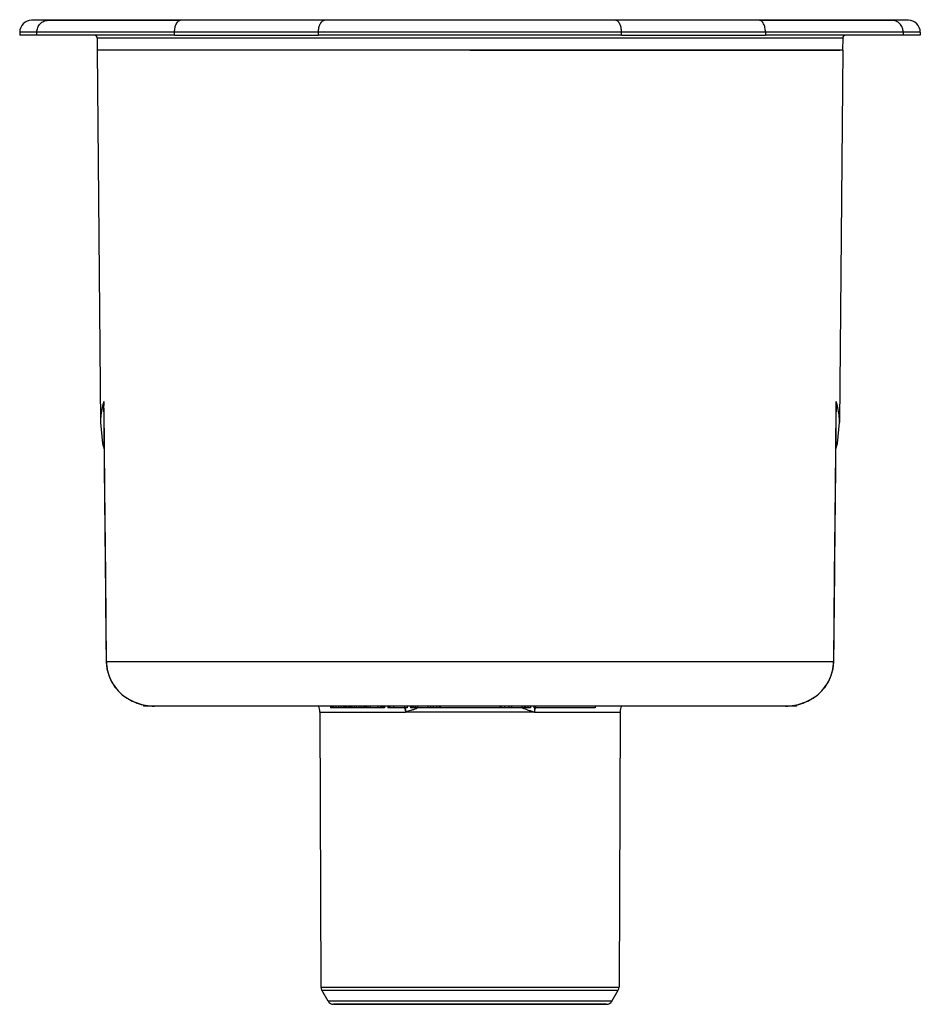
# Model space of a CAD drawing. Units: millimetres. Extents: x 20 to 1534, y -179 to 424.
# Drawn here: x 20 to 171, y 191 to 357 of the extents above; entities that cross this region are included whole.
import ezdxf

# ---------------------------------------------------------------- set-up
doc = ezdxf.new("R2010")
doc.units = ezdxf.units.MM
doc.header["$LTSCALE"] = 46.255
doc.layers.get('0').update_dxf_attribs({"linetype": 'CONTINUOUS'})
for name, color, linetype in [('AT149_011_00_rechts_6_BL9', 7, 'CONTINUOUS'), ('AT149_012_00_rechts_6_BL8', 7, 'CONTINUOUS'), ('VP263_003_00_rechts_6_BL7', 7, 'CONTINUOUS')]:
    doc.layers.add(name, color=color, linetype=linetype)

# ---------------------------------------------------------------- blocks, each defined once
blk = doc.blocks.new('VP263_003_00_RECHTS_6_BL7', base_point=(95.6, 356.5))
at = {"layer": 'VP263_003_00_rechts_6_BL7', "color": 7, "linetype": 'Continuous'}
for p, q in [((46.11, 356.45), (46.11, 356.55)), ((46.11, 356.55), (47.07, 356.55)), ((46.11, 356.45), (47.07, 356.45)), ((47.07, 356.55), (58.6, 356.55)), ((58.6, 356.55), (58.7, 356.55)), ((58.7, 356.55), (67.32, 356.55)), ((67.32, 356.55), (71.21, 356.55)), ((67.32, 356.45), (67.32, 356.55)), ((71.21, 356.55), (95.6, 356.55)), ((95.6, 356.55), (120, 356.55)), ((120, 356.55), (123.89, 356.55)), ((123.89, 356.55), (132.5, 356.55)), ((123.89, 356.45), (123.89, 356.55)), ((132.5, 356.55), (132.61, 356.55)), ((132.61, 356.55), (144.13, 356.55)), ((144.13, 356.55), (145.1, 356.55)), ((144.13, 356.45), (145.1, 356.45)), ((145.1, 356.45), (145.1, 356.55))]:
    blk.add_line(p, q, dxfattribs=at)
blk = doc.blocks.new('AT149_012_00_RECHTS_6_BL8', base_point=(95.6, 353.95))
at = {"layer": 'AT149_012_00_rechts_6_BL8', "color": 7, "linetype": 'Continuous'}
for p, q in [((24.9, 356.45), (22.11, 356.45)), ((24.9, 356.45), (22.11, 356.45)), ((24.9, 356.45), (46.11, 356.45)), ((47.07, 356.45), (24.9, 356.45)), ((58.7, 356.45), (47.07, 356.45)), ((71.21, 356.45), (58.7, 356.45)), ((120, 356.45), (71.21, 356.45)), ((120, 356.45), (71.21, 356.45)), ((132.5, 356.45), (120, 356.45)), ((144.13, 356.45), (132.5, 356.45)), ((166.31, 356.45), (144.13, 356.45)), ((145.1, 356.45), (166.31, 356.45)), ((168.51, 356.45), (166.31, 356.45)), ((169.1, 356.45), (166.31, 356.45)), ((169.1, 356.45), (168.51, 356.45)), ((20.11, 354.47), (20.1, 353.95)), ((22.97, 353.95), (20.1, 353.95)), ((36.6, 353.95), (22.97, 353.95)), ((33.11, 353.45), (33.12, 351.45)), ((46.07, 353.95), (36.6, 353.95)), ((46.07, 353.95), (70.2, 353.95)), ((121, 353.95), (70.2, 353.95)), ((121, 353.95), (145.14, 353.95)), ((154.61, 353.95), (145.14, 353.95)), ((168.24, 353.95), (154.61, 353.95)), ((158.1, 353.45), (158.08, 351.45)), ((171.1, 353.95), (168.24, 353.95)), ((171.1, 354.47), (171.1, 353.95)), ((33.76, 351.45), (33.61, 351.45)), ((70.8, 351.45), (33.76, 351.45)), ((71.6, 351.45), (70.8, 351.45)), ((93.6, 351.45), (71.6, 351.45)), ((94.32, 351.45), (93.6, 351.45)), ((95.1, 351.45), (94.32, 351.45)), ((95.6, 351.45), (95.1, 351.45)), ((95.6, 351.45), (96.1, 351.45)), ((96.1, 351.45), (96.89, 351.45)), ((96.89, 351.45), (97.6, 351.45)), ((97.6, 351.45), (119.61, 351.45)), ((119.61, 351.45), (120.4, 351.45)), ((120.4, 351.45), (157.44, 351.45)), ((157.44, 351.45), (157.6, 351.45))]:
    blk.add_line(p, q, dxfattribs=at)
at = {"layer": 'AT149_012_00_rechts_6_BL8', "color": 9, "linetype": 'Continuous'}
for p, q in [((22.97, 354.47), (20.11, 354.47)), ((22.97, 353.95), (22.97, 354.47)), ((46.07, 354.47), (22.97, 354.47)), ((33.85, 353.45), (33.11, 353.45)), ((35.6, 353.45), (33.85, 353.45)), ((35.91, 353.45), (35.6, 353.45)), ((36.07, 353.45), (35.91, 353.45)), ((36.09, 353.45), (36.07, 353.45)), ((56.11, 353.45), (36.09, 353.45)), ((46.07, 353.95), (46.07, 354.47)), ((70.21, 354.47), (46.07, 354.47)), ((56.95, 353.45), (56.11, 353.45)), ((76.88, 353.45), (56.95, 353.45)), ((70.2, 353.95), (70.21, 354.47)), ((121, 354.47), (70.21, 354.47)), ((95.6, 353.45), (76.88, 353.45)), ((114.32, 353.45), (95.6, 353.45)), ((134.25, 353.45), (114.32, 353.45)), ((121, 353.95), (121, 354.47)), ((145.13, 354.47), (121, 354.47)), ((135.1, 353.45), (134.25, 353.45)), ((155.12, 353.45), (135.1, 353.45)), ((145.13, 354.47), (145.14, 353.95)), ((168.23, 354.47), (145.13, 354.47)), ((155.13, 353.45), (155.12, 353.45)), ((155.3, 353.45), (155.13, 353.45)), ((155.6, 353.45), (155.3, 353.45)), ((157.35, 353.45), (155.6, 353.45)), ((158.1, 353.45), (157.35, 353.45)), ((171.1, 354.47), (168.23, 354.47)), ((168.23, 354.47), (168.24, 353.95))]:
    blk.add_line(p, q, dxfattribs=at)
at = {"layer": 'AT149_012_00_rechts_6_BL8', "color": 7, "linetype": 'Continuous'}
for centre, radius, start, end in [((22.11, 354.45), 2, 90, 179.5), ((169.1, 354.45), 2, 0.5, 90), ((32.61, 353.45), 0.5, 0.5, 90), ((158.6, 353.45), 0.5, 90, 179.5)]:
    blk.add_arc(centre, radius, start, end, dxfattribs=at)
at = {"layer": 'AT149_012_00_rechts_6_BL8', "color": 9, "linetype": 'Continuous'}
for points, knots in [([(22.97, 354.47), (22.98, 354.73), (23.08, 355.24), (23.5, 355.9), (24.14, 356.35), (24.65, 356.45), (24.9, 356.45)], [0, 0, 0, 0, 0.254483, 0.506297, 0.754432, 1, 1, 1, 1]), ([(46.07, 354.47), (46.08, 354.72), (46.12, 355.2), (46.3, 355.76), (46.51, 356.11), (46.68, 356.3), (46.87, 356.42), (47.01, 356.45), (47.07, 356.45)], [0, 0, 0, 0, 0.3186, 0.601509, 0.721976, 0.826683, 0.91763, 1, 1, 1, 1]), ([(70.21, 354.47), (70.21, 354.72), (70.25, 355.2), (70.43, 355.76), (70.64, 356.11), (70.81, 356.3), (71, 356.42), (71.14, 356.45), (71.21, 356.45)], [0, 0, 0, 0, 0.3186, 0.601509, 0.721976, 0.826683, 0.91763, 1, 1, 1, 1]), ([(121, 354.47), (121, 354.72), (120.95, 355.2), (120.78, 355.76), (120.57, 356.11), (120.4, 356.3), (120.21, 356.42), (120.07, 356.45), (120, 356.45)], [0, 0, 0, 0, 0.3186, 0.601509, 0.721976, 0.826683, 0.91763, 1, 1, 1, 1]), ([(145.13, 354.47), (145.13, 354.72), (145.08, 355.2), (144.91, 355.76), (144.7, 356.11), (144.53, 356.3), (144.34, 356.42), (144.2, 356.45), (144.13, 356.45)], [0, 0, 0, 0, 0.3186, 0.601509, 0.721976, 0.826683, 0.91763, 1, 1, 1, 1]), ([(168.23, 354.47), (168.23, 354.73), (168.13, 355.24), (167.7, 355.9), (167.06, 356.35), (166.56, 356.45), (166.31, 356.45)], [0, 0, 0, 0, 0.254483, 0.506297, 0.754432, 1, 1, 1, 1])]:
    blk.add_open_spline(points, degree=3, knots=knots, dxfattribs=at)
blk = doc.blocks.new('AT149_011_00_RECHTS_6_BL9', base_point=(95.6, 271.45))
at = {"layer": 'AT149_011_00_rechts_6_BL9', "color": 7, "linetype": 'Continuous'}
for p, q in [((33.12, 351.45), (33.67, 289)), ((33.59, 351.45), (33.12, 351.45)), ((33.12, 351.45), (33.12, 351.45)), ((33.61, 351.45), (33.59, 351.45)), ((94.32, 351.45), (33.61, 351.45)), ((95.6, 351.45), (94.32, 351.45)), ((96.89, 351.45), (95.6, 351.45)), ((157.6, 351.45), (96.89, 351.45)), ((158.09, 351.45), (157.54, 289)), ((157.62, 351.45), (157.6, 351.45)), ((158.08, 351.45), (157.62, 351.45)), ((158.08, 351.45), (158.08, 351.45)), ((34.2, 291.42), (34.2, 291.42)), ((157.01, 291.42), (157.01, 291.42)), ((33.67, 289.02), (33.67, 289.01)), ((157.54, 289.01), (157.54, 289.02)), ((34.61, 248.88), (34.61, 248.88)), ((156.59, 248.88), (156.59, 248.88)), ((40.87, 241.65), (40.87, 241.45)), ((42.69, 241.45), (40.88, 241.45)), ((42.73, 241.45), (42.69, 241.45)), ((42.69, 241.45), (42.73, 241.45)), ((71.94, 241.45), (42.73, 241.45)), ((72.22, 241.45), (71.94, 241.45)), ((72.22, 241.45), (72.22, 241.15)), ((72.29, 241.45), (72.22, 241.45)), ((72.29, 241.15), (72.22, 241.15)), ((72.37, 241.45), (72.29, 241.45)), ((72.29, 241.45), (72.29, 241.15)), ((72.37, 241.15), (72.29, 241.15)), ((72.51, 241.45), (72.37, 241.45)), ((72.37, 241.45), (72.37, 241.15)), ((72.51, 241.15), (72.37, 241.15)), ((72.58, 241.45), (72.51, 241.45)), ((72.51, 241.45), (72.51, 241.15)), ((72.73, 241.15), (72.51, 241.15)), ((72.66, 241.45), (72.58, 241.45)), ((72.73, 241.45), (72.66, 241.45)), ((72.95, 241.45), (72.73, 241.45)), ((72.73, 241.45), (72.73, 241.15)), ((73.09, 241.15), (72.73, 241.15)), ((73.09, 241.45), (72.95, 241.45)), ((73.17, 241.45), (73.09, 241.45)), ((73.09, 241.45), (73.09, 241.15)), ((73.53, 241.15), (73.09, 241.15)), ((73.53, 241.45), (73.17, 241.45)), ((73.9, 241.45), (73.53, 241.45)), ((73.53, 241.45), (73.53, 241.15)), ((73.97, 241.15), (73.53, 241.15)), ((73.97, 241.45), (73.9, 241.45)), ((74.12, 241.45), (73.97, 241.45)), ((73.97, 241.45), (73.97, 241.15)), ((74.33, 241.15), (73.97, 241.15)), ((74.33, 241.45), (74.12, 241.45)), ((74.41, 241.45), (74.33, 241.45)), ((74.33, 241.45), (74.33, 241.15)), ((74.55, 241.15), (74.33, 241.15)), ((74.48, 241.45), (74.41, 241.45)), ((74.55, 241.45), (74.48, 241.45)), ((74.62, 241.45), (74.55, 241.45)), ((74.55, 241.45), (74.55, 241.15)), ((74.7, 241.15), (74.55, 241.15)), ((74.7, 241.45), (74.62, 241.45)), ((74.77, 241.45), (74.7, 241.45)), ((74.7, 241.45), (74.7, 241.15)), ((74.77, 241.15), (74.7, 241.15)), ((74.84, 241.45), (74.77, 241.45)), ((74.77, 241.45), (74.77, 241.15)), ((74.84, 241.15), (74.77, 241.15)), ((74.84, 241.45), (74.84, 241.15)), ((74.92, 241.45), (74.84, 241.45)), ((74.92, 241.15), (74.84, 241.15)), ((75.06, 241.45), (74.92, 241.45)), ((74.92, 241.45), (74.92, 241.15)), ((75.21, 241.15), (74.92, 241.15)), ((75.13, 241.45), (75.06, 241.45)), ((75.21, 241.45), (75.13, 241.45)), ((75.28, 241.45), (75.21, 241.45)), ((75.21, 241.45), (75.21, 241.15)), ((75.43, 241.15), (75.21, 241.15)), ((75.43, 241.45), (75.28, 241.45)), ((75.43, 241.45), (75.43, 241.15)), ((75.5, 241.45), (75.43, 241.45)), ((75.57, 241.15), (75.43, 241.15)), ((75.57, 241.45), (75.5, 241.45)), ((75.79, 241.45), (75.57, 241.45)), ((75.57, 241.45), (75.57, 241.15)), ((75.79, 241.15), (75.57, 241.15)), ((75.87, 241.45), (75.79, 241.45)), ((75.79, 241.45), (75.79, 241.15)), ((76.16, 241.15), (75.79, 241.15)), ((76.01, 241.45), (75.87, 241.45)), ((76.16, 241.45), (76.01, 241.45)), ((76.23, 241.45), (76.16, 241.45)), ((76.16, 241.45), (76.16, 241.15)), ((76.52, 241.15), (76.16, 241.15)), ((76.52, 241.45), (76.23, 241.45)), ((76.88, 241.45), (76.52, 241.45)), ((76.52, 241.45), (76.52, 241.15)), ((76.96, 241.15), (76.52, 241.15)), ((76.96, 241.45), (76.88, 241.45)), ((77.25, 241.45), (76.96, 241.45)), ((76.96, 241.45), (76.96, 241.15)), ((77.32, 241.15), (76.96, 241.15)), ((77.32, 241.45), (77.25, 241.45)), ((77.54, 241.45), (77.32, 241.45)), ((77.32, 241.45), (77.32, 241.15)), ((77.69, 241.15), (77.32, 241.15)), ((77.69, 241.45), (77.54, 241.45)), ((77.9, 241.45), (77.69, 241.45)), ((77.69, 241.45), (77.69, 241.15)), ((77.91, 241.15), (77.69, 241.15)), ((77.98, 241.45), (77.9, 241.45)), ((77.91, 241.45), (77.91, 241.15)), ((78.05, 241.15), (77.91, 241.15)), ((78.05, 241.45), (77.98, 241.45)), ((78.05, 241.45), (78.05, 241.15)), ((78.2, 241.45), (78.05, 241.45)), ((78.2, 241.15), (78.05, 241.15)), ((78.34, 241.45), (78.2, 241.45)), ((78.2, 241.45), (78.2, 241.15)), ((78.49, 241.15), (78.2, 241.15)), ((78.42, 241.45), (78.34, 241.45)), ((78.49, 241.45), (78.42, 241.45)), ((78.56, 241.45), (78.49, 241.45)), ((78.49, 241.45), (78.49, 241.15)), ((78.85, 241.15), (78.49, 241.15)), ((78.62, 241.45), (78.56, 241.45)), ((78.7, 241.45), (78.62, 241.45)), ((78.78, 241.45), (78.7, 241.45)), ((78.85, 241.45), (78.78, 241.45)), ((78.92, 241.45), (78.85, 241.45)), ((78.85, 241.45), (78.85, 241.15)), ((80.17, 241.15), (78.85, 241.15)), ((78.99, 241.45), (78.92, 241.45)), ((79.06, 241.45), (78.99, 241.45)), ((79.13, 241.45), (79.06, 241.45)), ((79.35, 241.45), (79.13, 241.45)), ((79.52, 241.45), (79.35, 241.45)), ((79.57, 241.45), (79.52, 241.45)), ((79.94, 241.45), (79.57, 241.45)), ((80.17, 241.45), (79.94, 241.45)), ((80.17, 241.45), (80.17, 241.15)), ((80.3, 241.45), (80.17, 241.45)), ((80.6, 241.15), (80.17, 241.15)), ((80.37, 241.45), (80.3, 241.45)), ((80.52, 241.45), (80.37, 241.45)), ((80.6, 241.45), (80.52, 241.45)), ((80.6, 241.45), (80.6, 241.15)), ((80.74, 241.45), (80.6, 241.45)), ((80.74, 241.15), (80.6, 241.15)), ((80.81, 241.45), (80.74, 241.45)), ((80.74, 241.45), (80.74, 241.15)), ((80.96, 241.15), (80.74, 241.15)), ((80.88, 241.45), (80.81, 241.45)), ((80.96, 241.45), (80.88, 241.45)), ((81.1, 241.45), (80.96, 241.45)), ((80.96, 241.45), (80.96, 241.15)), ((81.1, 241.15), (80.96, 241.15)), ((81.18, 241.45), (81.1, 241.45)), ((81.1, 241.45), (81.1, 241.15)), ((81.18, 241.15), (81.1, 241.15)), ((81.25, 241.45), (81.18, 241.45)), ((81.18, 241.45), (81.18, 241.15)), ((81.25, 241.15), (81.18, 241.15)), ((81.25, 241.45), (81.25, 241.15)), ((81.83, 241.45), (81.25, 241.45)), ((81.83, 241.45), (81.83, 241.15)), ((81.9, 241.45), (81.83, 241.45)), ((81.9, 241.15), (81.83, 241.15)), ((81.98, 241.45), (81.9, 241.45)), ((81.9, 241.45), (81.9, 241.15)), ((81.98, 241.15), (81.9, 241.15)), ((82.14, 241.45), (81.98, 241.45)), ((81.98, 241.45), (81.98, 241.15)), ((82.12, 241.15), (81.98, 241.15)), ((82.14, 241.45), (82.14, 241.15)), ((82.2, 241.45), (82.14, 241.45)), ((82.79, 241.15), (82.14, 241.15)), ((82.27, 241.45), (82.2, 241.45)), ((82.34, 241.45), (82.27, 241.45)), ((82.56, 241.45), (82.34, 241.45)), ((82.71, 241.45), (82.56, 241.45)), ((82.79, 241.45), (82.71, 241.45)), ((83.14, 241.45), (82.79, 241.45)), ((82.79, 241.45), (82.79, 241.15)), ((84.62, 241.15), (82.79, 241.15)), ((83.51, 241.45), (83.14, 241.45)), ((83.58, 241.45), (83.51, 241.45)), ((83.73, 241.45), (83.58, 241.45)), ((83.95, 241.45), (83.73, 241.45)), ((84.02, 241.45), (83.95, 241.45)), ((84.09, 241.45), (84.02, 241.45)), ((84.17, 241.45), (84.09, 241.45)), ((84.31, 241.45), (84.17, 241.45)), ((84.38, 241.45), (84.31, 241.45)), ((84.46, 241.45), (84.38, 241.45)), ((84.62, 241.45), (84.46, 241.45)), ((84.62, 241.45), (84.62, 241.15)), ((85.05, 241.45), (84.62, 241.45)), ((85.05, 241.15), (84.62, 241.15)), ((85.05, 241.45), (85.05, 241.15)), ((85.64, 241.45), (85.05, 241.45)), ((85.64, 241.45), (85.64, 241.15)), ((85.71, 241.45), (85.64, 241.45)), ((85.71, 241.15), (85.64, 241.15)), ((85.85, 241.45), (85.71, 241.45)), ((85.71, 241.45), (85.71, 241.15)), ((85.85, 241.15), (85.71, 241.15)), ((86.07, 241.45), (85.85, 241.45)), ((85.85, 241.45), (85.85, 241.15)), ((86.15, 241.15), (85.85, 241.15)), ((86.15, 241.45), (86.07, 241.45)), ((86.29, 241.45), (86.15, 241.45)), ((86.15, 241.45), (86.15, 241.15)), ((86.44, 241.15), (86.15, 241.15)), ((86.44, 241.45), (86.29, 241.45)), ((86.51, 241.45), (86.44, 241.45)), ((86.44, 241.45), (86.44, 241.15)), ((86.8, 241.15), (86.44, 241.15)), ((86.8, 241.45), (86.51, 241.45)), ((87.47, 241.45), (86.8, 241.45)), ((86.8, 241.45), (86.8, 241.15)), ((88.55, 241.15), (86.8, 241.15)), ((87.73, 241.45), (87.47, 241.45)), ((88.12, 241.45), (87.73, 241.45)), ((88.55, 241.45), (88.12, 241.45)), ((88.98, 241.15), (88.54, 241.15)), ((88.55, 241.45), (88.55, 241.15)), ((88.98, 241.45), (88.55, 241.45)), ((88.98, 241.45), (88.98, 241.15)), ((89.01, 241.45), (88.98, 241.45)), ((89.42, 241.15), (88.98, 241.15)), ((89.08, 241.45), (89.01, 241.45)), ((89.42, 241.45), (89.08, 241.45)), ((89.42, 241.45), (89.42, 241.15)), ((90, 241.45), (89.42, 241.45)), ((90, 241.15), (89.42, 241.15)), ((90, 241.45), (90, 241.15)), ((90.44, 241.45), (90, 241.45)), ((90.44, 241.15), (90, 241.15)), ((90.44, 241.45), (90.44, 241.15)), ((90.6, 241.45), (90.44, 241.45)), ((90.6, 241.15), (90.44, 241.15)), ((90.6, 241.45), (90.6, 241.15)), ((90.6, 241.45), (90.6, 241.15)), ((90.87, 241.45), (90.6, 241.45)), ((90.85, 241.15), (90.6, 241.15)), ((100.36, 241.15), (90.85, 241.15)), ((91.18, 241.45), (90.87, 241.45)), ((91.46, 241.45), (91.18, 241.45)), ((91.53, 241.45), (91.46, 241.45)), ((91.6, 241.45), (91.53, 241.45)), ((91.75, 241.45), (91.6, 241.45)), ((91.82, 241.45), (91.75, 241.45)), ((91.89, 241.45), (91.82, 241.45)), ((91.97, 241.45), (91.89, 241.45)), ((92.19, 241.45), (91.97, 241.45)), ((92.33, 241.45), (92.19, 241.45)), ((92.4, 241.45), (92.33, 241.45)), ((92.49, 241.45), (92.4, 241.45)), ((92.77, 241.45), (92.49, 241.45)), ((93.13, 241.45), (92.77, 241.45)), ((93.21, 241.45), (93.13, 241.45)), ((93.35, 241.45), (93.21, 241.45)), ((93.57, 241.45), (93.35, 241.45)), ((93.64, 241.45), (93.57, 241.45)), ((93.72, 241.45), (93.64, 241.45)), ((93.79, 241.45), (93.72, 241.45)), ((93.94, 241.45), (93.79, 241.45)), ((94.01, 241.45), (93.94, 241.45)), ((94.08, 241.45), (94.01, 241.45)), ((96.88, 241.45), (94.08, 241.45)), ((97.26, 241.45), (96.88, 241.45)), ((97.39, 241.45), (97.26, 241.45)), ((98.17, 241.45), (97.39, 241.45)), ((98.24, 241.45), (98.17, 241.45)), ((98.38, 241.45), (98.24, 241.45)), ((98.53, 241.45), (98.38, 241.45)), ((98.6, 241.45), (98.53, 241.45)), ((98.68, 241.45), (98.6, 241.45)), ((98.82, 241.45), (98.68, 241.45)), ((98.97, 241.45), (98.82, 241.45)), ((99.04, 241.45), (98.97, 241.45)), ((99.26, 241.45), (99.04, 241.45)), ((99.33, 241.45), (99.26, 241.45)), ((99.49, 241.45), (99.33, 241.45)), ((99.62, 241.45), (99.49, 241.45)), ((99.7, 241.45), (99.62, 241.45)), ((99.77, 241.45), (99.7, 241.45)), ((99.99, 241.45), (99.77, 241.45)), ((100.06, 241.45), (99.99, 241.45)), ((100.21, 241.45), (100.06, 241.45)), ((100.3, 241.45), (100.21, 241.45)), ((100.35, 241.45), (100.3, 241.45)), ((100.43, 241.45), (100.35, 241.45)), ((100.6, 241.15), (100.36, 241.15)), ((100.6, 241.45), (100.43, 241.45)), ((100.6, 241.45), (100.6, 241.15)), ((100.6, 241.45), (100.6, 241.15)), ((100.64, 241.45), (100.6, 241.45)), ((100.64, 241.45), (100.64, 241.15)), ((100.79, 241.45), (100.64, 241.45)), ((100.79, 241.15), (100.64, 241.15)), ((101.37, 241.15), (100.77, 241.15)), ((100.79, 241.45), (100.79, 241.15)), ((101.37, 241.45), (100.79, 241.45)), ((101.37, 241.45), (101.37, 241.15)), ((102.1, 241.45), (101.37, 241.45)), ((102.1, 241.15), (101.37, 241.15)), ((102.1, 241.45), (102.1, 241.15)), ((102.32, 241.45), (102.1, 241.45)), ((102.54, 241.15), (102.1, 241.15)), ((102.54, 241.45), (102.32, 241.45)), ((102.54, 241.45), (102.54, 241.15)), ((103.2, 241.45), (102.54, 241.45)), ((103.78, 241.15), (102.54, 241.15)), ((103.74, 241.45), (103.2, 241.45)), ((103.78, 241.45), (103.74, 241.45)), ((104.29, 241.45), (103.78, 241.45)), ((104.29, 241.15), (103.78, 241.15)), ((104.29, 241.45), (104.29, 241.15)), ((104.87, 241.45), (104.29, 241.45)), ((104.76, 241.15), (104.29, 241.15)), ((104.76, 241.45), (104.76, 241.15)), ((104.87, 241.45), (104.87, 241.15)), ((105.31, 241.45), (104.87, 241.45)), ((105.31, 241.15), (104.87, 241.15)), ((105.31, 241.45), (105.31, 241.15)), ((105.75, 241.45), (105.31, 241.45)), ((105.75, 241.15), (105.31, 241.15)), ((105.75, 241.45), (105.75, 241.15)), ((106.33, 241.45), (105.75, 241.45)), ((106.33, 241.45), (106.33, 241.15)), ((106.6, 241.45), (106.33, 241.45)), ((106.6, 241.15), (106.33, 241.15)), ((106.6, 241.45), (106.6, 241.15)), ((106.6, 241.45), (106.6, 241.15)), ((107.5, 241.45), (106.6, 241.45)), ((106.85, 241.15), (106.6, 241.15)), ((116.36, 241.15), (106.85, 241.15)), ((107.94, 241.45), (107.5, 241.45)), ((109.1, 241.45), (107.94, 241.45)), ((109.69, 241.45), (109.1, 241.45)), ((110.12, 241.45), (109.69, 241.45)), ((110.42, 241.45), (110.12, 241.45)), ((110.49, 241.45), (110.42, 241.45)), ((111.14, 241.45), (110.49, 241.45)), ((111.69, 241.45), (111.14, 241.45)), ((111.8, 241.45), (111.69, 241.45)), ((111.87, 241.45), (111.8, 241.45)), ((112.17, 241.45), (111.87, 241.45)), ((112.6, 241.45), (112.17, 241.45)), ((116.6, 241.45), (112.6, 241.45)), ((116.6, 241.15), (116.36, 241.15)), ((116.6, 241.45), (116.6, 241.15)), ((116.6, 241.45), (116.6, 241.15)), ((148.48, 241.45), (116.6, 241.45)), ((148.52, 241.45), (148.48, 241.45)), ((148.48, 241.45), (148.52, 241.45)), ((150.33, 241.45), (148.52, 241.45)), ((150.33, 241.65), (150.33, 241.45)), ((70.42, 240.46), (70.62, 194.32)), ((120.79, 240.46), (120.59, 194.32)), ((71.84, 191.95), (70.75, 193.82)), ((119.36, 191.95), (120.45, 193.82)), ((73.58, 191.45), (72.71, 191.45)), ((72.81, 191.45), (73.58, 191.45)), ((73.58, 191.45), (95.6, 191.45)), ((95.6, 191.45), (73.58, 191.45)), ((117.62, 191.45), (95.6, 191.45)), ((95.6, 191.45), (118.15, 191.45)), ((118.5, 191.45), (117.62, 191.45)), ((118.15, 191.45), (118.4, 191.45))]:
    blk.add_line(p, q, dxfattribs=at)
at = {"layer": 'AT149_011_00_rechts_6_BL9', "color": 9, "linetype": 'Continuous'}
for p, q in [((34.2, 291.42), (34.22, 292.55)), ((34.23, 291.42), (34.22, 292.55)), ((156.99, 292.55), (156.97, 291.42)), ((157.01, 291.42), (156.99, 292.55)), ((157.03, 291.42), (157.03, 291.46)), ((34.65, 248.88), (34.61, 248.88)), ((37.3, 248.88), (34.65, 248.88)), ((44.31, 248.88), (37.3, 248.88)), ((95.6, 248.88), (44.31, 248.88)), ((146.9, 248.88), (95.6, 248.88)), ((153.89, 248.88), (146.9, 248.88)), ((153.91, 248.88), (153.89, 248.88)), ((156.56, 248.88), (153.91, 248.88)), ((156.59, 248.88), (156.56, 248.88)), ((70.42, 240.46), (84.77, 240.46)), ((95.6, 240.45), (84.77, 240.46)), ((106.44, 240.44), (120.79, 240.46)), ((70.62, 194.32), (95.6, 194.32)), ((70.75, 193.82), (95.6, 193.82)), ((95.6, 194.32), (120.59, 194.32)), ((95.6, 193.82), (120.45, 193.82)), ((95.6, 191.95), (71.84, 191.95)), ((119.36, 191.95), (95.6, 191.95))]:
    blk.add_line(p, q, dxfattribs=at)
at = {"layer": 'AT149_011_00_rechts_6_BL9', "color": 7, "linetype": 'Continuous'}
for points in [[(34.2, 291.42), (34.33, 278.08), (34.47, 263.21), (34.61, 248.89)], [(156.59, 248.89), (156.73, 263.25), (156.88, 278.12), (157.01, 291.42)], [(33.67, 289.02), (33.99, 285.5), (34.27, 284.56)], [(156.94, 284.57), (157.22, 285.5), (157.54, 289.02)], [(34.61, 248.89), (34.72, 247.72), (35.21, 246.11), (36.08, 244.62), (37.34, 243.31), (38.97, 242.28), (40.92, 241.63), (42.69, 241.45)], [(148.52, 241.45), (150.28, 241.63), (152.24, 242.28), (153.87, 243.31), (155.13, 244.62), (156, 246.12), (156.49, 247.73), (156.59, 248.89)]]:
    blk.add_lwpolyline(points, dxfattribs=at)
at = {"layer": 'AT149_011_00_rechts_6_BL9', "color": 9, "linetype": 'Continuous'}
for centre, radius, start, end in [((44.53, 289.12), 10.86, 161.5774, 167.5368), ((48.48, 291.48), 14.3, 175.7082, 180.2574), ((146.68, 289.12), 10.86, 12.459, 18.4231), ((142.72, 291.48), 14.31, 359.9062, 4.2941), ((44.63, 289.11), 10.97, 167.6216, 180.453), ((48.29, 291.48), 14.11, 180.2676, 180.4603), ((48.16, 291.48), 13.98, 180.4575, 182.4552), ((143.05, 291.48), 13.97, 357.3234, 359.7332), ((146.57, 289.11), 10.97, 359.544, 12.3748), ((82.52, 240.44), 2.25, 15.8125, 18.5959), ((81.99, 240.74), 2.8, 2.4079, 8.4202), ((79.76, 258.9), 19.1, 290.3967, 291.0555), ((80.19, 257.79), 17.91, 291.0471, 291.6572), ((111.02, 257.8), 17.92, 248.2633, 248.9217), ((112.03, 260.44), 20.75, 248.9297, 249.2289), ((109.22, 240.74), 2.8, 171.5932, 177.4481), ((79.58, 259.38), 19.62, 288.9949, 289.681), ((79.62, 259.29), 19.52, 289.6746, 290.3921), ((111.47, 258.96), 19.17, 249.2447, 250.2854), ((111.66, 259.5), 19.74, 250.2792, 250.5967), ((112.03, 260.53), 20.84, 250.5985, 250.8883)]:
    blk.add_arc(centre, radius, start, end, dxfattribs=at)
at = {"layer": 'AT149_011_00_rechts_6_BL9', "color": 7, "linetype": 'Continuous'}
for centre, radius, start, end in [((68.02, 240.45), 2.4, 0.25, 24.7773), ((123.19, 240.45), 2.4, 155.2227, 179.75), ((71.62, 194.32), 1, 180.25, 210.1689), ((119.59, 194.32), 1, 329.8311, 359.75), ((72.71, 192.45), 1, 210.1689, 270), ((118.5, 192.45), 1, 270, 329.8311)]:
    blk.add_arc(centre, radius, start, end, dxfattribs=at)
at = {"layer": 'AT149_011_00_rechts_6_BL9', "color": 9, "linetype": 'Continuous'}
for points in [[(34.65, 248.88), (34.51, 263.06), (34.37, 277.24), (34.23, 291.42)], [(156.97, 291.42), (156.84, 277.24), (156.7, 263.06), (156.56, 248.88)], [(84.68, 241.05), (84.73, 240.86), (84.77, 240.66), (84.77, 240.46)], [(106.44, 240.46), (106.44, 240.7), (106.48, 240.94), (106.56, 241.17)], [(84.78, 240.86), (84.79, 240.72), (84.78, 240.58), (84.77, 240.44)], [(106.42, 240.87), (106.42, 240.73), (106.42, 240.59), (106.44, 240.45)]]:
    blk.add_open_spline(points, degree=3, dxfattribs=at)
at = {"layer": 'AT149_011_00_rechts_6_BL9', "color": 7, "linetype": 'Continuous'}
for points, knots in [([(34.65, 248.88), (34.66, 248.37), (34.78, 247.33), (35.3, 245.87), (36.1, 244.55), (37.49, 243.08), (39.7, 241.8), (41.7, 241.46), (42.69, 241.45)], [0, 0, 0, 0, 0.12829, 0.255853, 0.382258, 0.50744, 0.754106, 1, 1, 1, 1]), ([(148.52, 241.45), (149.51, 241.46), (151.51, 241.8), (153.72, 243.08), (155.1, 244.55), (155.91, 245.87), (156.43, 247.33), (156.55, 248.37), (156.56, 248.88)], [0, 0, 0, 0, 0.245897, 0.492561, 0.617743, 0.744148, 0.871711, 1, 1, 1, 1])]:
    blk.add_open_spline(points, degree=3, knots=knots, dxfattribs=at)
at = {"layer": 'AT149_011_00_rechts_6_BL9', "color": 9, "linetype": 'Continuous'}
for points, knots in [([(85.97, 240.83), (85.87, 240.8), (85.48, 240.67), (85.09, 240.55), (84.79, 240.46)], [0, 0, 0, 0, 0.246952, 1, 1, 1, 1]), ([(106.44, 240.44), (105.58, 240.44), (103.82, 240.45), (101.14, 240.46), (98.39, 240.45), (96.53, 240.45), (95.6, 240.45)], [0, 0, 0, 0, 0.238948, 0.487358, 0.742113, 1, 1, 1, 1]), ([(105.21, 240.84), (105.41, 240.77), (105.73, 240.67), (106.09, 240.56), (106.31, 240.49), (106.41, 240.45), (106.47, 240.44)], [0, 0, 0, 0, 0.495862, 0.747022, 0.87336, 1, 1, 1, 1])]:
    blk.add_open_spline(points, degree=3, knots=knots, dxfattribs=at)
blk = doc.blocks.new('TC-650003_SL')
at = {"layer": 'AT149_011_00_rechts_6_BL9'}
blk.add_blockref('AT149_011_00_RECHTS_6_BL9', (0, -85.1), dxfattribs=at)
at = {"layer": 'AT149_012_00_rechts_6_BL8'}
blk.add_blockref('AT149_012_00_RECHTS_6_BL8', (0, -2.6), dxfattribs=at)
at = {"layer": 'VP263_003_00_rechts_6_BL7'}
blk.add_blockref('VP263_003_00_RECHTS_6_BL7', (0, -0.05), dxfattribs=at)

msp = doc.modelspace()

# ---------------------------------------------------------------- block references
msp.add_blockref('TC-650003_SL', (95.6, 356.55))

doc.saveas('drawing.dxf')
